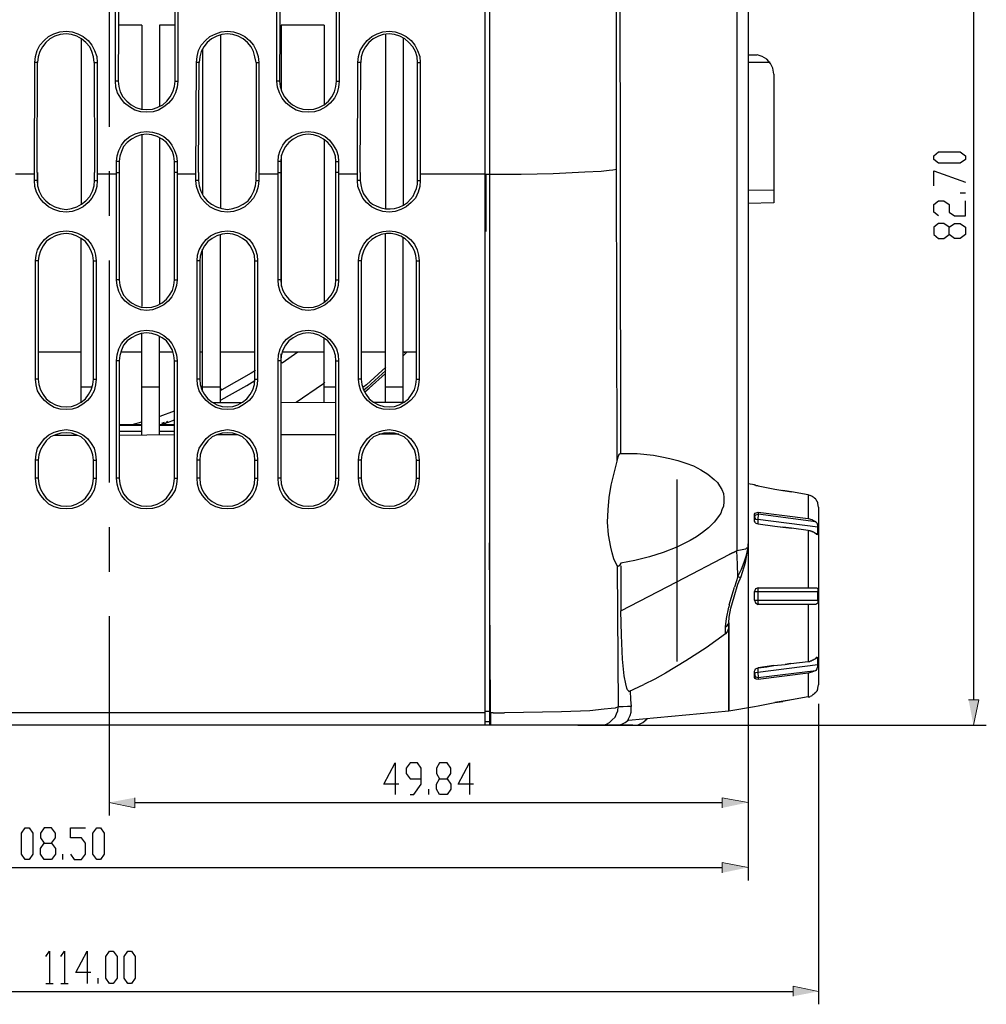
# Model space of a CAD drawing. Units: inches. Extents: x -2049 to 3731, y -2296 to 3484.
# Drawn here: x 758 to 835, y 453 to 530 of the extents above; entities that cross this region are included whole.
import ezdxf

# ---------------------------------------------------------------- set-up
doc = ezdxf.new("R2010")
doc.units = ezdxf.units.IN
doc.header["$MEASUREMENT"] = 0
doc.layers.add('Layer 1', color=7, linetype='Continuous')

msp = doc.modelspace()

# ---------------------------------------------------------------- hatches: boundary and pattern name
at = {"layer": 'Layer 1', "true_color": 0xffffff}
for points in [[(833.519, 474.735), (833.942, 476.725), (833.138, 476.725)], [(765.321, 468.639), (767.352, 468.216), (767.352, 469.02)], [(815.739, 468.639), (813.707, 469.02), (813.707, 468.216)], [(815.739, 463.517), (813.707, 463.898), (813.707, 463.093)], [(821.285, 453.737), (819.295, 454.161), (819.295, 453.356)]]:
    msp.add_hatch(color=7, dxfattribs=at).paths.add_polyline_path(points)

# ---------------------------------------------------------------- linework, layer by layer
at = {"layer": 'Layer 1', "color": 7, "lineweight": 25, "true_color": 0xffffff}
for points in [[(815.739, 682.084), (815.739, 489.043)], [(795.335, 678.612), (795.335, 678.909), (795.335, 474.735)], [(794.996, 474.735), (794.996, 678.528)], [(814.85, 675.987), (814.85, 488.494)], [(805.621, 652.365), (805.621, 535.229), (805.664, 496.155)], [(805.367, 518.592), (805.367, 583.955)], [(833.519, 556.354), (833.519, 476.725)], [(765.321, 539.462), (765.321, 521.936)], [(765.828, 525.535), (765.828, 534.001)], [(766.082, 534.001), (766.04, 525.535)], [(770.527, 525.535), (770.527, 534.001)], [(770.739, 534.001), (770.739, 525.535)], [(778.57, 525.535), (778.57, 534.001)], [(778.825, 534.001), (778.782, 525.535)], [(783.269, 525.535), (783.269, 534.001)], [(783.481, 534.001), (783.481, 525.535)], [(767.902, 529.938), (766.04, 529.938)], [(767.902, 529.938), (767.902, 523.333)], [(770.527, 529.938), (769.3, 529.938)], [(769.3, 529.938), (769.3, 523.588)], [(782.296, 529.938), (778.909, 529.938)], [(778.909, 529.938), (778.909, 524.815)], [(782.296, 529.938), (782.296, 523.714)], [(759.478, 527.017), (759.521, 527.482), (759.648, 527.947), (759.859, 528.371), (760.198, 528.752), (760.536, 529.048), (760.96, 529.26), (761.426, 529.43), (761.933, 529.472), (762.399, 529.43), (762.865, 529.26), (763.288, 529.048), (763.669, 528.752), (763.966, 528.371), (764.177, 527.947), (764.346, 527.482), (764.389, 527.017)], [(764.135, 527.017), (764.092, 527.44), (763.966, 527.863), (763.796, 528.244), (763.5, 528.583), (763.161, 528.879), (762.78, 529.091), (762.357, 529.218), (761.933, 529.26), (761.468, 529.218), (761.044, 529.091), (760.663, 528.879), (760.324, 528.583), (760.071, 528.244), (759.859, 527.863), (759.732, 527.44), (759.69, 527.017)], [(763.119, 528.879), (763.119, 515.798)], [(772.22, 527.017), (772.262, 527.482), (772.39, 527.947), (772.601, 528.371), (772.94, 528.752), (773.279, 529.048), (773.744, 529.26), (774.168, 529.43), (774.675, 529.472), (775.141, 529.43), (775.607, 529.26), (776.03, 529.048), (776.411, 528.752), (776.708, 528.371), (776.919, 527.947), (777.088, 527.482), (777.131, 527.017)], [(776.919, 527.017), (776.835, 527.44), (776.708, 527.863), (776.539, 528.244), (776.242, 528.583), (775.904, 528.879), (775.522, 529.091), (775.099, 529.218), (774.675, 529.26), (774.21, 529.218), (773.829, 529.091), (773.405, 528.879), (773.067, 528.583), (772.813, 528.244), (772.601, 527.863), (772.475, 527.44), (772.432, 527.017)], [(774.126, 529.176), (774.126, 515.502)], [(784.963, 527.017), (785.005, 527.482), (785.132, 527.947), (785.386, 528.371), (785.682, 528.752), (786.063, 529.048), (786.487, 529.26), (786.91, 529.43), (787.418, 529.472), (787.884, 529.43), (788.349, 529.26), (788.772, 529.048), (789.154, 528.752), (789.45, 528.371), (789.662, 527.947), (789.831, 527.482), (789.873, 527.017)], [(789.662, 527.017), (789.619, 527.44), (789.492, 527.863), (789.281, 528.244), (788.985, 528.583), (788.646, 528.879), (788.265, 529.091), (787.841, 529.218), (787.418, 529.26), (786.952, 529.218), (786.572, 529.091), (786.148, 528.879), (785.81, 528.583), (785.556, 528.244), (785.343, 527.863), (785.217, 527.44), (785.174, 527.017)], [(787.122, 529.218), (787.122, 515.459)], [(788.518, 528.922), (788.518, 515.756)], [(772.686, 528.075), (772.686, 516.602)], [(815.739, 527.609), (816.417, 527.609)], [(817.771, 526.085), (817.686, 526.551), (817.517, 526.931), (817.221, 527.27), (816.84, 527.482), (816.459, 527.609)], [(759.435, 518.211), (759.478, 527.017)], [(759.69, 527.017), (759.478, 527.017)], [(759.648, 518.338), (759.69, 527.017)], [(764.135, 527.017), (764.389, 527.017)], [(764.135, 527.017), (764.177, 518.338)], [(764.389, 527.017), (764.389, 518.211)], [(772.178, 518.211), (772.22, 527.017)], [(772.432, 527.017), (772.22, 527.017)], [(772.39, 518.338), (772.432, 527.017)], [(776.919, 527.017), (777.131, 527.017)], [(776.919, 527.017), (776.919, 518.338)], [(777.131, 527.017), (777.131, 518.211)], [(784.92, 518.211), (784.963, 527.017)], [(785.174, 527.017), (784.963, 527.017)], [(785.132, 518.338), (785.174, 527.017)], [(789.662, 527.017), (789.873, 527.017)], [(789.662, 520.328), (789.662, 527.017)], [(789.873, 527.017), (789.873, 518.211)], [(817.475, 527.017), (815.739, 527.017)], [(817.771, 526.085), (817.771, 515.925)], [(766.04, 525.535), (765.828, 525.535)], [(770.739, 525.535), (770.696, 525.069), (770.569, 524.603), (770.358, 524.18), (770.019, 523.799), (769.638, 523.503), (769.215, 523.249), (768.792, 523.122), (768.283, 523.08), (767.818, 523.122), (767.352, 523.249), (766.928, 523.503), (766.548, 523.799), (766.251, 524.18), (765.997, 524.603), (765.87, 525.069), (765.828, 525.535)], [(766.04, 525.535), (766.082, 525.111), (766.209, 524.688), (766.421, 524.307), (766.717, 523.968), (767.055, 523.672), (767.437, 523.46), (767.86, 523.333), (768.283, 523.291), (768.749, 523.333), (769.13, 523.46), (769.554, 523.672), (769.892, 523.968), (770.146, 524.307), (770.358, 524.688), (770.485, 525.111), (770.527, 525.535)], [(770.527, 525.535), (770.739, 525.535)], [(778.782, 525.535), (778.57, 525.535)], [(783.481, 525.535), (783.438, 525.069), (783.312, 524.603), (783.1, 524.18), (782.761, 523.799), (782.422, 523.503), (781.957, 523.249), (781.534, 523.122), (781.025, 523.08), (780.56, 523.122), (780.095, 523.249), (779.671, 523.503), (779.29, 523.799), (778.993, 524.18), (778.782, 524.603), (778.612, 525.069), (778.57, 525.535)], [(778.782, 525.535), (778.825, 525.111), (778.951, 524.688), (779.163, 524.307), (779.459, 523.968), (779.798, 523.672), (780.179, 523.46), (780.602, 523.333), (781.025, 523.291), (781.491, 523.333), (781.872, 523.46), (782.296, 523.672), (782.635, 523.968), (782.888, 524.307), (783.1, 524.688), (783.227, 525.111), (783.269, 525.535)], [(783.269, 525.535), (783.481, 525.535)], [(765.913, 519.185), (765.955, 519.65), (766.082, 520.074), (766.294, 520.497), (766.59, 520.878), (766.971, 521.174), (767.394, 521.386), (767.818, 521.513), (768.283, 521.555), (768.749, 521.513), (769.215, 521.386), (769.638, 521.174), (769.977, 520.878), (770.273, 520.497), (770.485, 520.074), (770.654, 519.65), (770.696, 519.185)], [(770.485, 519.185), (770.442, 519.608), (770.316, 519.989), (770.104, 520.37), (769.85, 520.709), (769.511, 520.963), (769.13, 521.174), (768.707, 521.302), (768.283, 521.344), (767.86, 521.302), (767.479, 521.174), (767.098, 520.963), (766.759, 520.709), (766.463, 520.37), (766.294, 519.989), (766.167, 519.608), (766.125, 519.185)], [(767.902, 521.302), (767.902, 507.755)], [(778.655, 519.185), (778.697, 519.65), (778.825, 520.074), (779.036, 520.497), (779.332, 520.878), (779.713, 521.174), (780.137, 521.386), (780.56, 521.513), (781.025, 521.555), (781.491, 521.513), (781.957, 521.386), (782.38, 521.174), (782.719, 520.878), (783.015, 520.497), (783.269, 520.074), (783.397, 519.65), (783.438, 519.185)], [(783.227, 519.185), (783.184, 519.608), (783.058, 519.989), (782.846, 520.37), (782.592, 520.709), (782.254, 520.963), (781.872, 521.174), (781.449, 521.302), (781.025, 521.344), (780.602, 521.302), (780.222, 521.174), (779.84, 520.963), (779.502, 520.709), (779.248, 520.37), (779.036, 519.989), (778.909, 519.608), (778.867, 519.185)], [(769.3, 521.047), (769.3, 507.966)], [(782.296, 520.92), (782.296, 508.093)], [(789.662, 520.328), (789.662, 520.37)], [(789.662, 519.523), (789.662, 520.328)], [(778.909, 519.693), (778.909, 509.363)], [(789.662, 519.523), (789.662, 519.566)], [(832.884, 519.354), (832.46, 519.058), (830.767, 519.058), (830.386, 519.354), (830.386, 519.65), (830.767, 519.947), (832.46, 519.947), (832.884, 519.65), (832.884, 519.354)], [(766.125, 519.185), (765.913, 519.185)], [(765.913, 518.211), (765.913, 519.185)], [(766.125, 519.185), (766.125, 509.871)], [(770.485, 519.185), (770.696, 519.185)], [(770.485, 509.871), (770.485, 519.185)], [(770.696, 519.185), (770.696, 518.211)], [(778.867, 519.185), (778.655, 519.185)], [(778.655, 518.211), (778.655, 519.185)], [(778.867, 519.185), (778.867, 509.871)], [(783.227, 519.185), (783.438, 519.185)], [(783.227, 509.871), (783.227, 519.185)], [(783.438, 519.185), (783.438, 518.211)], [(789.662, 518.338), (789.662, 519.523)], [(759.435, 518.211), (757.954, 518.211)], [(759.435, 517.703), (759.435, 518.211)], [(759.648, 518.338), (759.648, 517.703), (759.69, 517.279), (759.817, 516.856), (760.028, 516.433), (760.324, 516.095), (760.663, 515.84), (761.044, 515.629), (761.468, 515.502), (761.933, 515.417), (762.357, 515.502), (762.78, 515.629), (763.161, 515.84), (763.5, 516.095), (763.796, 516.433), (764.007, 516.856), (764.135, 517.279), (764.177, 517.703), (764.177, 518.338)], [(759.69, 518.338), (759.69, 517.279)], [(765.913, 518.211), (764.389, 518.211)], [(764.389, 518.211), (764.389, 517.703)], [(765.321, 518.423), (765.321, 514.909)], [(765.913, 518.338), (766.125, 518.338)], [(765.913, 509.871), (765.913, 518.211)], [(770.696, 518.338), (770.485, 518.338)], [(772.178, 518.211), (770.696, 518.211)], [(770.696, 518.211), (770.696, 509.871)], [(772.178, 517.703), (772.178, 518.211)], [(772.39, 518.338), (772.39, 517.703), (772.432, 517.279), (772.559, 516.856), (772.771, 516.433), (773.067, 516.095), (773.405, 515.84), (773.787, 515.629), (774.21, 515.502), (774.675, 515.417), (775.099, 515.502), (775.522, 515.629), (775.904, 515.84), (776.285, 516.095), (776.539, 516.433), (776.75, 516.856), (776.877, 517.279), (776.919, 517.703), (776.919, 518.338)], [(778.655, 518.211), (777.131, 518.211)], [(777.131, 518.211), (777.131, 517.703)], [(778.655, 518.338), (778.867, 518.338)], [(778.655, 509.871), (778.655, 518.211)], [(783.438, 518.338), (783.227, 518.338)], [(784.92, 518.211), (783.438, 518.211)], [(783.438, 518.211), (783.438, 509.871)], [(784.92, 517.703), (784.92, 518.211)], [(785.132, 518.338), (785.132, 517.703), (785.174, 517.364), (785.259, 516.983), (785.386, 516.645), (785.597, 516.348), (785.852, 516.052), (786.106, 515.84), (786.444, 515.671), (786.783, 515.544), (787.122, 515.459), (787.502, 515.459), (787.841, 515.502), (788.223, 515.586), (788.561, 515.756), (788.857, 515.967), (789.111, 516.222), (789.324, 516.476)], [(789.324, 516.476), (789.45, 516.772), (789.577, 517.068), (789.662, 517.407), (789.662, 518.126)], [(789.662, 518.126), (789.662, 518.338)], [(794.996, 518.211), (789.873, 518.211)], [(789.873, 518.211), (789.873, 517.703)], [(794.996, 518.211), (795.038, 518.211)], [(795.038, 518.211), (795.335, 518.211)], [(795.038, 518.211), (795.038, 513.681)], [(795.335, 518.211), (797.832, 518.211), (800.372, 518.254), (802.869, 518.38), (804.14, 518.423), (804.774, 518.508), (805.071, 518.55), (805.367, 518.592)], [(805.41, 495.563), (805.367, 518.592)], [(830.386, 517.279), (830.386, 518.465), (832.884, 517.576)], [(759.648, 517.703), (759.435, 517.703)], [(764.389, 517.703), (764.346, 517.237), (764.219, 516.772), (763.966, 516.306), (763.669, 515.967), (763.288, 515.629), (762.865, 515.417), (762.399, 515.248), (761.933, 515.205), (761.426, 515.248), (760.96, 515.417), (760.536, 515.629), (760.156, 515.967), (759.859, 516.306), (759.605, 516.772), (759.478, 517.237), (759.435, 517.703)], [(764.177, 517.703), (764.389, 517.703)], [(772.39, 517.703), (772.178, 517.703)], [(777.131, 517.703), (777.088, 517.237), (776.962, 516.772), (776.708, 516.306), (776.411, 515.967), (776.03, 515.629), (775.607, 515.417), (775.141, 515.248), (774.675, 515.205), (774.168, 515.248), (773.702, 515.417), (773.279, 515.629), (772.898, 515.967), (772.601, 516.306), (772.39, 516.772), (772.22, 517.237), (772.178, 517.703)], [(776.919, 517.703), (777.131, 517.703)], [(785.132, 517.703), (784.92, 517.703)], [(789.873, 517.703), (789.831, 517.237), (789.704, 516.772), (789.492, 516.306), (789.154, 515.967), (788.772, 515.629), (788.349, 515.417), (787.884, 515.248), (787.418, 515.205), (786.91, 515.248), (786.444, 515.417), (786.021, 515.629), (785.64, 515.967), (785.343, 516.306), (785.132, 516.772), (784.963, 517.237), (784.92, 517.703)], [(789.662, 517.703), (789.873, 517.703)], [(817.771, 516.941), (815.739, 516.899)], [(832.884, 516.687), (832.46, 516.687)], [(817.771, 515.925), (815.739, 515.883)], [(830.767, 514.909), (830.386, 515.205), (830.386, 515.798), (830.767, 516.095), (831.19, 516.095), (831.614, 515.798), (831.614, 515.205), (832.037, 514.909), (832.884, 514.909), (832.884, 516.095)], [(832.884, 513.427), (832.46, 513.131), (832.037, 513.131), (831.614, 513.427), (831.614, 514.02), (831.19, 514.317), (830.767, 514.317), (830.386, 514.02), (830.386, 513.427), (830.767, 513.131), (831.19, 513.131), (831.614, 513.427)], [(831.614, 514.02), (832.037, 514.317), (832.46, 514.317), (832.884, 514.02), (832.884, 513.427)], [(759.521, 511.353), (759.563, 511.819), (759.69, 512.242), (759.944, 512.666), (760.24, 513.046), (760.579, 513.343), (761.002, 513.554), (761.468, 513.681), (761.933, 513.724), (762.399, 513.681), (762.823, 513.554), (763.246, 513.343), (763.627, 513.046), (763.923, 512.666), (764.135, 512.242), (764.262, 511.819), (764.304, 511.353)], [(764.092, 511.353), (764.05, 511.777), (763.923, 512.158), (763.712, 512.538), (763.458, 512.877), (763.119, 513.131), (762.737, 513.343), (762.357, 513.47), (761.933, 513.512), (761.51, 513.47), (761.087, 513.343), (760.706, 513.131), (760.367, 512.877), (760.113, 512.538), (759.901, 512.158), (759.774, 511.734), (759.732, 511.353)], [(772.262, 511.353), (772.305, 511.819), (772.432, 512.242), (772.686, 512.666), (772.982, 513.046), (773.321, 513.343), (773.744, 513.554), (774.21, 513.681), (774.675, 513.724), (775.141, 513.681), (775.565, 513.554), (775.988, 513.343), (776.369, 513.046), (776.665, 512.666), (776.877, 512.242), (777.004, 511.819), (777.046, 511.353)], [(776.835, 511.353), (776.792, 511.777), (776.665, 512.158), (776.454, 512.538), (776.2, 512.877), (775.861, 513.131), (775.48, 513.343), (775.099, 513.47), (774.675, 513.512), (774.252, 513.47), (773.829, 513.343), (773.448, 513.131), (773.109, 512.877), (772.855, 512.538), (772.644, 512.158), (772.517, 511.734), (772.475, 511.353)], [(774.126, 500.177), (774.126, 513.427)], [(785.005, 511.353), (785.047, 511.819), (785.174, 512.242), (785.429, 512.666), (785.725, 513.046), (786.063, 513.343), (786.487, 513.554), (786.952, 513.681), (787.418, 513.724), (787.884, 513.681), (788.307, 513.554), (788.731, 513.343), (789.111, 513.046), (789.408, 512.666), (789.619, 512.242), (789.747, 511.819), (789.789, 511.353)], [(789.535, 511.777), (789.408, 512.158), (789.238, 512.497), (788.985, 512.835), (788.688, 513.089), (788.349, 513.3), (787.969, 513.427), (787.587, 513.512), (787.206, 513.512), (786.783, 513.427), (786.402, 513.258), (786.063, 513.046), (785.767, 512.792), (785.556, 512.454), (785.386, 512.115), (785.259, 511.734), (785.217, 511.353)], [(787.122, 500.219), (787.122, 513.47)], [(763.119, 500.219), (763.119, 513.131)], [(788.518, 500.219), (788.518, 513.173)], [(772.686, 501.066), (772.686, 512.284)], [(759.732, 511.353), (759.521, 511.353)], [(759.521, 502.039), (759.521, 511.353)], [(759.732, 511.353), (759.732, 502.039)], [(764.092, 511.353), (764.304, 511.353)], [(764.092, 502.039), (764.092, 511.353)], [(764.304, 511.353), (764.304, 502.039)], [(765.321, 511.396), (765.321, 493.869)], [(772.475, 511.353), (772.262, 511.353)], [(772.262, 502.039), (772.262, 511.353)], [(772.475, 511.353), (772.475, 502.039)], [(776.835, 511.353), (777.046, 511.353)], [(776.835, 502.039), (776.835, 511.353)], [(777.046, 511.353), (777.046, 502.039)], [(785.217, 511.353), (785.005, 511.353)], [(785.005, 502.039), (785.005, 511.353)], [(785.217, 511.353), (785.217, 502.039)], [(789.577, 511.353), (789.535, 511.777)], [(789.577, 511.353), (789.789, 511.353)], [(789.577, 508.136), (789.577, 511.353)], [(789.789, 511.353), (789.789, 502.039)], [(766.125, 509.871), (765.913, 509.871)], [(770.696, 509.871), (770.654, 509.406), (770.485, 508.94), (770.273, 508.517), (769.977, 508.178), (769.638, 507.882), (769.215, 507.67), (768.749, 507.501), (768.283, 507.458), (767.818, 507.501), (767.394, 507.67), (766.971, 507.882), (766.59, 508.178), (766.294, 508.517), (766.082, 508.94), (765.955, 509.406), (765.913, 509.871)], [(766.125, 509.871), (766.167, 509.448), (766.294, 509.025), (766.463, 508.644), (766.759, 508.348), (767.098, 508.051), (767.479, 507.839), (767.86, 507.712), (768.283, 507.67), (768.707, 507.712), (769.13, 507.839), (769.511, 508.051), (769.85, 508.348), (770.104, 508.644), (770.316, 509.025), (770.442, 509.448), (770.485, 509.871)], [(770.485, 509.871), (770.696, 509.871)], [(778.867, 509.871), (778.655, 509.871)], [(783.438, 509.871), (783.397, 509.406), (783.269, 508.94), (783.015, 508.517), (782.719, 508.178), (782.38, 507.882), (781.957, 507.67), (781.491, 507.501), (781.025, 507.458), (780.56, 507.501), (780.137, 507.67), (779.713, 507.882), (779.332, 508.178), (779.036, 508.517), (778.825, 508.94), (778.697, 509.406), (778.655, 509.871)], [(778.867, 509.871), (778.909, 509.448), (779.036, 509.025), (779.248, 508.644), (779.502, 508.348), (779.84, 508.051), (780.222, 507.839), (780.602, 507.712), (781.025, 507.67), (781.449, 507.712), (781.872, 507.839), (782.254, 508.051), (782.592, 508.348), (782.846, 508.644), (783.058, 509.025), (783.184, 509.448), (783.227, 509.871)], [(783.227, 509.871), (783.438, 509.871)], [(789.577, 502.039), (789.577, 508.136)], [(765.913, 503.479), (765.955, 503.945), (766.082, 504.411), (766.294, 504.834), (766.59, 505.173), (766.971, 505.469), (767.394, 505.723), (767.818, 505.85), (768.283, 505.892), (768.749, 505.85), (769.215, 505.723), (769.638, 505.469), (769.977, 505.173), (770.273, 504.834), (770.485, 504.411), (770.654, 503.945), (770.696, 503.479)], [(770.485, 503.479), (770.442, 503.903), (770.316, 504.326), (770.104, 504.707), (769.85, 505.045), (769.511, 505.299), (769.13, 505.511), (768.707, 505.638), (768.283, 505.68), (767.86, 505.638), (767.479, 505.511), (767.098, 505.299), (766.759, 505.045), (766.463, 504.707), (766.294, 504.326), (766.167, 503.903), (766.125, 503.479)], [(767.902, 497.637), (767.902, 505.638)], [(778.655, 503.479), (778.697, 503.945), (778.825, 504.411), (779.036, 504.834), (779.332, 505.173), (779.713, 505.469), (780.137, 505.723), (780.56, 505.85), (781.025, 505.892), (781.491, 505.85), (781.957, 505.723), (782.38, 505.469), (782.719, 505.173), (783.015, 504.834), (783.269, 504.411), (783.397, 503.945), (783.438, 503.479)], [(783.227, 503.479), (783.184, 503.903), (783.058, 504.326), (782.846, 504.707), (782.592, 505.045), (782.254, 505.299), (781.872, 505.511), (781.449, 505.638), (781.025, 505.68), (780.602, 505.638), (780.222, 505.511), (779.84, 505.299), (779.502, 505.045), (779.248, 504.707), (779.036, 504.326), (778.909, 503.903), (778.867, 503.479)], [(769.3, 497.637), (769.3, 505.384)], [(782.296, 500.219), (782.296, 505.257)], [(759.732, 504.198), (763.119, 504.198)], [(766.251, 504.198), (767.902, 504.198)], [(769.3, 504.198), (770.316, 504.198)], [(772.475, 504.198), (772.686, 504.198)], [(774.126, 504.198), (776.835, 504.198)], [(778.909, 500.177), (778.909, 504.029)], [(778.993, 504.198), (782.296, 504.198)], [(778.993, 503.31), (780.222, 504.198)], [(785.217, 504.198), (787.122, 504.198)], [(788.518, 504.198), (789.577, 504.198)], [(788.561, 504.198), (788.518, 504.157)], [(788.561, 503.903), (788.815, 504.157)], [(788.646, 504.157), (788.603, 504.114)], [(766.125, 503.479), (765.913, 503.479)], [(765.913, 494.208), (765.913, 503.479)], [(766.125, 503.479), (766.125, 494.208)], [(770.485, 503.479), (770.696, 503.479)], [(770.485, 494.208), (770.485, 503.479)], [(770.696, 503.479), (770.696, 494.208)], [(778.867, 503.479), (778.655, 503.479)], [(778.655, 494.208), (778.655, 503.479)], [(778.867, 503.479), (778.867, 494.208)], [(778.951, 503.352), (778.909, 503.352)], [(778.993, 503.31), (778.951, 503.267)], [(783.227, 503.479), (783.438, 503.479)], [(783.227, 494.208), (783.227, 503.479)], [(783.438, 503.479), (783.438, 494.208)], [(776.877, 502.717), (776.539, 502.505), (774.21, 501.193)], [(787.164, 502.971), (785.64, 501.574), (785.343, 501.362)], [(787.164, 502.717), (785.725, 501.405), (785.429, 501.151)], [(759.732, 502.039), (759.521, 502.039)], [(764.304, 502.039), (764.262, 501.574), (764.135, 501.108), (763.923, 500.685), (763.627, 500.346), (763.246, 500.05), (762.823, 499.796), (762.399, 499.669), (761.933, 499.627), (761.468, 499.669), (761.002, 499.796), (760.579, 500.05), (760.24, 500.346), (759.944, 500.685), (759.69, 501.108), (759.563, 501.574), (759.521, 502.039)], [(759.732, 502.039), (759.774, 501.616), (759.901, 501.193), (760.113, 500.812), (760.367, 500.473), (760.706, 500.219), (761.087, 500.008), (761.51, 499.881), (761.933, 499.839), (762.357, 499.881), (762.737, 500.008), (763.119, 500.219), (763.458, 500.473), (763.712, 500.812), (763.923, 501.193), (764.05, 501.616), (764.092, 502.039)], [(764.092, 502.039), (764.304, 502.039)], [(772.475, 502.039), (772.262, 502.039)], [(777.046, 502.039), (777.004, 501.574), (776.877, 501.108), (776.665, 500.685), (776.369, 500.346), (775.988, 500.05), (775.565, 499.796), (775.141, 499.669), (774.675, 499.627), (774.21, 499.669), (773.744, 499.796), (773.321, 500.05), (772.982, 500.346), (772.686, 500.685), (772.432, 501.108), (772.305, 501.574), (772.262, 502.039)], [(772.475, 502.039), (772.517, 501.616), (772.644, 501.193), (772.855, 500.812), (773.109, 500.473), (773.448, 500.219), (773.829, 500.008), (774.252, 499.881), (774.675, 499.839), (775.099, 499.881), (775.48, 500.008), (775.861, 500.219), (776.2, 500.473), (776.454, 500.812), (776.665, 501.193), (776.792, 501.616), (776.835, 502.039)], [(774.168, 500.389), (776.2, 501.532), (776.835, 501.913)], [(776.835, 502.039), (777.046, 502.039)], [(782.338, 501.785), (782.168, 501.616), (780.095, 500.177)], [(785.217, 502.039), (785.005, 502.039)], [(789.789, 502.039), (789.747, 501.574), (789.619, 501.108), (789.408, 500.685), (789.111, 500.346), (788.731, 500.05), (788.307, 499.796), (787.884, 499.669), (787.418, 499.627), (786.952, 499.669), (786.487, 499.796), (786.063, 500.05), (785.725, 500.346), (785.429, 500.685), (785.174, 501.108), (785.047, 501.574), (785.005, 502.039)], [(785.217, 502.039), (785.259, 501.616), (785.386, 501.193), (785.597, 500.812), (785.852, 500.473), (786.19, 500.219), (786.572, 500.008), (786.995, 499.881), (787.418, 499.839), (787.841, 499.881), (788.223, 500.008), (788.603, 500.219), (788.942, 500.473), (789.196, 500.812), (789.408, 501.193), (789.535, 501.616), (789.577, 502.039)], [(785.513, 501.024), (785.852, 501.32), (787.122, 502.463)], [(789.577, 502.039), (789.789, 502.039)], [(764.007, 501.405), (763.119, 501.405)], [(769.3, 501.405), (767.902, 501.405)], [(774.126, 501.405), (772.686, 501.405)], [(774.126, 501.236), (774.21, 501.278)], [(774.168, 501.193), (774.21, 501.193)], [(778.909, 501.405), (778.867, 501.405)], [(783.227, 501.405), (782.296, 501.405)], [(788.518, 501.405), (787.122, 501.405)], [(773.575, 500.177), (775.776, 500.177)], [(778.867, 500.177), (783.227, 500.219)], [(786.233, 500.219), (788.603, 500.219)], [(769.342, 499.119), (770.485, 499.542)], [(815.739, 499.881), (815.739, 467.623)], [(767.141, 498.441), (767.902, 498.653)], [(769.68, 498.611), (769.469, 498.526)], [(769.723, 498.526), (769.85, 498.611)], [(769.934, 498.695), (769.85, 498.653)], [(769.934, 498.611), (769.85, 498.611)], [(769.934, 498.611), (770.485, 498.823)], [(759.521, 495.647), (759.563, 496.113), (759.69, 496.579), (759.944, 496.96), (760.24, 497.341), (760.579, 497.637), (761.002, 497.849), (761.468, 497.976), (761.933, 498.06), (762.399, 497.976), (762.823, 497.849), (763.246, 497.637), (763.627, 497.341), (763.923, 496.96), (764.135, 496.579), (764.262, 496.113), (764.304, 495.647)], [(764.092, 495.647), (764.05, 496.071), (763.923, 496.452), (763.712, 496.833), (763.458, 497.171), (763.119, 497.468), (762.737, 497.637), (762.357, 497.764), (761.933, 497.806), (761.51, 497.764), (761.087, 497.637), (760.706, 497.468), (760.367, 497.171), (760.113, 496.833), (759.901, 496.452), (759.774, 496.071), (759.732, 495.647)], [(766.125, 498.441), (767.902, 498.441)], [(766.125, 498.399), (767.902, 498.399)], [(767.902, 497.891), (766.125, 497.891)], [(769.3, 498.441), (770.485, 498.441)], [(769.3, 498.399), (770.485, 498.399)], [(770.485, 497.891), (769.3, 497.891)], [(769.68, 498.526), (769.554, 498.484), (769.511, 498.484)], [(769.723, 498.526), (769.68, 498.526)], [(772.262, 495.647), (772.305, 496.113), (772.432, 496.579), (772.686, 496.96), (772.982, 497.341), (773.321, 497.637), (773.744, 497.849), (774.21, 497.976), (774.675, 498.06), (775.141, 497.976), (775.565, 497.849), (775.988, 497.637), (776.369, 497.341), (776.665, 496.96), (776.877, 496.579), (777.004, 496.113), (777.046, 495.647)], [(776.835, 495.647), (776.792, 496.071), (776.665, 496.452), (776.454, 496.833), (776.2, 497.171), (775.861, 497.468), (775.48, 497.637), (775.099, 497.764), (774.675, 497.806), (774.252, 497.764), (773.829, 497.637), (773.448, 497.468), (773.109, 497.171), (772.855, 496.833), (772.644, 496.452), (772.517, 496.071), (772.475, 495.647)], [(785.005, 495.647), (785.047, 496.113), (785.174, 496.579), (785.429, 496.96), (785.725, 497.341), (786.063, 497.637), (786.487, 497.849), (786.952, 497.976), (787.418, 498.06), (787.884, 497.976), (788.307, 497.849), (788.731, 497.637), (789.111, 497.341), (789.408, 496.96), (789.619, 496.579), (789.747, 496.113), (789.789, 495.647)], [(789.577, 495.647), (789.535, 496.071), (789.408, 496.452), (789.196, 496.833), (788.942, 497.171), (788.603, 497.468), (788.223, 497.637), (787.841, 497.764), (787.418, 497.806), (786.995, 497.764), (786.572, 497.637), (786.19, 497.468), (785.852, 497.171), (785.597, 496.833), (785.386, 496.452), (785.259, 496.071), (785.217, 495.647)], [(762.823, 497.594), (761.002, 497.594)], [(770.485, 497.637), (766.125, 497.594)], [(775.522, 497.637), (773.787, 497.637)], [(775.522, 497.637), (773.787, 497.637)], [(783.227, 497.637), (778.867, 497.637)], [(783.227, 497.637), (778.867, 497.637)], [(788.18, 497.68), (786.614, 497.68)], [(759.732, 495.647), (759.521, 495.647)], [(759.521, 494.208), (759.521, 495.647)], [(759.732, 495.647), (759.732, 494.208)], [(764.092, 495.647), (764.304, 495.647)], [(764.092, 494.208), (764.092, 495.647)], [(764.304, 495.647), (764.304, 494.208)], [(772.475, 495.647), (772.262, 495.647)], [(772.262, 494.208), (772.262, 495.647)], [(772.475, 495.647), (772.475, 494.208)], [(776.835, 495.647), (777.046, 495.647)], [(776.835, 494.208), (776.835, 495.647)], [(777.046, 495.647), (777.046, 494.208)], [(785.217, 495.647), (785.005, 495.647)], [(785.005, 494.208), (785.005, 495.647)], [(785.217, 495.647), (785.217, 494.208)], [(789.577, 495.647), (789.789, 495.647)], [(789.577, 494.208), (789.577, 495.647)], [(789.789, 495.647), (789.789, 494.208)], [(805.41, 487.308), (805.156, 487.858), (805.028, 488.324), (804.902, 488.789), (804.733, 489.763), (804.648, 490.737), (804.69, 491.71), (804.774, 492.684), (804.944, 493.658), (805.41, 495.563)], [(805.41, 495.563), (805.495, 495.901), (805.536, 496.028), (805.579, 496.113), (805.664, 496.155)], [(805.664, 496.155), (805.664, 496.198)], [(805.664, 496.155), (806.976, 496.155), (808.288, 496.028), (808.923, 495.901), (809.559, 495.774), (810.193, 495.605), (810.829, 495.393), (811.421, 495.181), (812.014, 494.886), (812.564, 494.547), (813.072, 494.123), (813.326, 493.869), (813.495, 493.615), (813.665, 493.319), (813.792, 493.022), (813.834, 492.684), (813.834, 492.345), (813.792, 492.006), (813.665, 491.71), (813.58, 491.456), (813.411, 491.202), (813.072, 490.737), (812.606, 490.314), (812.141, 489.933), (811.675, 489.594), (811.167, 489.298), (810.109, 488.789), (809.05, 488.366), (807.949, 488.028), (806.807, 487.731), (805.706, 487.519)], [(759.732, 494.208), (759.521, 494.208)], [(764.304, 494.208), (764.262, 493.742), (764.135, 493.277), (763.923, 492.853), (763.627, 492.515), (763.246, 492.176), (762.823, 491.965), (762.399, 491.837), (761.933, 491.795), (761.468, 491.837), (761.002, 491.965), (760.579, 492.176), (760.24, 492.515), (759.944, 492.853), (759.69, 493.277), (759.563, 493.742), (759.521, 494.208)], [(759.732, 494.208), (759.774, 493.785), (759.901, 493.361), (760.113, 492.981), (760.367, 492.642), (760.706, 492.388), (761.087, 492.176), (761.51, 492.049), (761.933, 492.006), (762.357, 492.049), (762.737, 492.176), (763.119, 492.388), (763.458, 492.642), (763.712, 492.981), (763.923, 493.361), (764.05, 493.785), (764.092, 494.208)], [(764.092, 494.208), (764.304, 494.208)], [(766.125, 494.208), (765.913, 494.208)], [(770.696, 494.208), (770.654, 493.742), (770.527, 493.277), (770.273, 492.853), (769.977, 492.515), (769.638, 492.176), (769.215, 491.965), (768.749, 491.837), (768.283, 491.795), (767.818, 491.837), (767.394, 491.965), (766.971, 492.176), (766.59, 492.515), (766.294, 492.853), (766.082, 493.277), (765.955, 493.742), (765.913, 494.208)], [(766.125, 494.208), (766.167, 493.785), (766.294, 493.361), (766.463, 492.981), (766.759, 492.642), (767.098, 492.388), (767.479, 492.176), (767.86, 492.049), (768.283, 492.006), (768.707, 492.049), (769.13, 492.176), (769.511, 492.388), (769.85, 492.642), (770.104, 492.981), (770.316, 493.361), (770.442, 493.785), (770.485, 494.208)], [(770.485, 494.208), (770.696, 494.208)], [(772.475, 494.208), (772.262, 494.208)], [(777.046, 494.208), (777.004, 493.742), (776.877, 493.277), (776.665, 492.853), (776.369, 492.515), (775.988, 492.176), (775.565, 491.965), (775.141, 491.837), (774.675, 491.795), (774.21, 491.837), (773.744, 491.965), (773.321, 492.176), (772.982, 492.515), (772.686, 492.853), (772.432, 493.277), (772.305, 493.742), (772.262, 494.208)], [(772.475, 494.208), (772.517, 493.785), (772.644, 493.361), (772.855, 492.981), (773.109, 492.642), (773.448, 492.388), (773.829, 492.176), (774.252, 492.049), (774.675, 492.006), (775.099, 492.049), (775.48, 492.176), (775.861, 492.388), (776.2, 492.642), (776.454, 492.981), (776.665, 493.361), (776.792, 493.785), (776.835, 494.208)], [(776.835, 494.208), (777.046, 494.208)], [(778.867, 494.208), (778.655, 494.208)], [(783.438, 494.208), (783.397, 493.742), (783.269, 493.277), (783.015, 492.853), (782.719, 492.515), (782.38, 492.176), (781.957, 491.965), (781.491, 491.837), (781.025, 491.795), (780.56, 491.837), (780.137, 491.965), (779.713, 492.176), (779.332, 492.515), (779.036, 492.853), (778.825, 493.277), (778.697, 493.742), (778.655, 494.208)], [(778.867, 494.208), (778.909, 493.785), (779.036, 493.361), (779.248, 492.981), (779.502, 492.642), (779.84, 492.388), (780.222, 492.176), (780.602, 492.049), (781.025, 492.006), (781.449, 492.049), (781.872, 492.176), (782.254, 492.388), (782.592, 492.642), (782.846, 492.981), (783.058, 493.361), (783.184, 493.785), (783.227, 494.208)], [(783.227, 494.208), (783.438, 494.208)], [(785.217, 494.208), (785.005, 494.208)], [(789.789, 494.208), (789.747, 493.742), (789.619, 493.277), (789.408, 492.853), (789.111, 492.515), (788.731, 492.176), (788.307, 491.965), (787.884, 491.837), (787.418, 491.795), (786.952, 491.837), (786.487, 491.965), (786.063, 492.176), (785.725, 492.515), (785.429, 492.853), (785.174, 493.277), (785.047, 493.742), (785.005, 494.208)], [(785.217, 494.208), (785.259, 493.785), (785.386, 493.361), (785.597, 492.981), (785.852, 492.642), (786.19, 492.388), (786.572, 492.176), (786.995, 492.049), (787.418, 492.006), (787.841, 492.049), (788.223, 492.176), (788.603, 492.388), (788.942, 492.642), (789.196, 492.981), (789.408, 493.361), (789.535, 493.785), (789.577, 494.208)], [(789.577, 494.208), (789.789, 494.208)], [(810.109, 494.123), (810.109, 479.773)], [(816.247, 493.7), (815.739, 493.785)], [(816.247, 493.658), (816.247, 493.7)], [(816.332, 493.658), (816.247, 493.658)], [(816.543, 493.615), (816.374, 493.615), (816.332, 493.658)], [(816.543, 493.615), (817.856, 493.361), (818.491, 493.235)], [(817.856, 493.361), (819.168, 493.15), (818.491, 493.235)], [(820.48, 492.896), (819.168, 493.15)], [(820.48, 492.896), (820.48, 491.033)], [(820.607, 492.853), (820.48, 492.896)], [(820.734, 492.811), (820.65, 492.853), (820.607, 492.853)], [(820.861, 492.726), (820.819, 492.769), (820.777, 492.811), (820.734, 492.811)], [(821.073, 492.557), (820.988, 492.642), (820.904, 492.726), (820.861, 492.726)], [(821.073, 492.557), (821.115, 492.473), (821.158, 492.43), (821.2, 492.388)], [(821.2, 492.345), (821.2, 492.388)], [(821.242, 492.303), (821.2, 492.345)], [(821.242, 492.26), (821.242, 492.303)], [(821.242, 492.219), (821.242, 492.26)], [(821.285, 491.922), (821.242, 492.219)], [(821.285, 491.922), (821.285, 477.909)], [(816.247, 491.372), (816.289, 491.456), (816.374, 491.499), (816.543, 491.541)], [(816.247, 490.864), (816.247, 491.372)], [(816.247, 491.16), (816.289, 491.245), (816.332, 491.33), (816.543, 491.372)], [(816.247, 491.16), (816.289, 491.076), (816.332, 490.991), (816.501, 490.948)], [(816.374, 490.653), (816.332, 490.694), (816.289, 490.737), (816.247, 490.822), (816.247, 490.864)], [(816.543, 491.372), (816.501, 490.948)], [(821.242, 490.356), (816.501, 490.948)], [(816.501, 490.948), (816.501, 490.61)], [(816.543, 491.541), (816.543, 491.372)], [(816.543, 491.541), (820.48, 491.033)], [(821.073, 490.779), (816.543, 491.372)], [(820.48, 491.033), (820.777, 490.948), (821.073, 490.779)], [(765.321, 490.356), (765.321, 486.843)], [(816.543, 490.61), (816.459, 490.61), (816.374, 490.653)], [(816.543, 490.61), (817.856, 490.44), (818.491, 490.356)], [(817.856, 490.44), (819.168, 490.271), (818.491, 490.356)], [(820.48, 490.101), (819.168, 490.271)], [(820.48, 490.101), (820.48, 485.573)], [(820.48, 490.101), (820.607, 490.101), (820.65, 490.06), (820.734, 490.06), (820.777, 490.017), (820.819, 490.017), (820.861, 489.975), (820.904, 489.975), (820.946, 489.933), (820.988, 489.933), (821.073, 489.847)], [(821.073, 490.779), (821.158, 490.694), (821.2, 490.61), (821.242, 490.356)], [(821.242, 489.847), (821.242, 490.356)], [(821.073, 489.847), (821.242, 489.847)], [(821.115, 489.806), (821.073, 489.847)], [(821.115, 489.806), (821.158, 489.806)], [(821.2, 489.763), (821.158, 489.806)], [(821.242, 489.847), (821.242, 489.806), (821.2, 489.763)], [(795.419, 476.175), (795.335, 489.128)], [(814.934, 486.461), (815.231, 487.054), (815.443, 487.605), (815.612, 488.155), (815.739, 488.748), (815.612, 488.705), (815.527, 488.62), (815.273, 488.578), (814.85, 488.494)], [(814.893, 487.434), (814.85, 488.494)], [(815.527, 487.562), (815.739, 488.748)], [(815.739, 488.748), (815.739, 489.043)], [(815.739, 488.748), (815.739, 488.789)], [(805.706, 483.752), (810.109, 486.038), (814.257, 488.197)], [(805.495, 487.266), (805.41, 487.308)], [(805.41, 487.308), (805.495, 476.175)], [(805.706, 487.519), (805.621, 487.393), (805.579, 487.308), (805.495, 487.266)], [(805.706, 487.308), (805.706, 487.266)], [(805.706, 487.266), (805.706, 483.752)], [(814.934, 486.461), (814.893, 487.434)], [(815.189, 486.461), (815.527, 487.562)], [(815.739, 487.519), (815.739, 462.5)], [(814.934, 486.461), (814.681, 485.614)], [(814.934, 485.868), (815.189, 486.461)], [(814.934, 486.461), (815.062, 486.419), (815.104, 486.419), (815.189, 486.461)], [(814.257, 483.244), (814.384, 483.963), (814.639, 484.853), (814.934, 485.868)], [(814.257, 484.218), (814.681, 485.614)], [(816.543, 485.573), (816.332, 485.488), (816.247, 485.276)], [(816.543, 485.573), (816.501, 485.445), (816.501, 485.276)], [(816.543, 485.573), (821.073, 485.573)], [(821.073, 485.573), (821.158, 485.573), (821.242, 485.488), (821.242, 485.276)], [(816.247, 485.276), (821.242, 485.276)], [(816.247, 484.598), (816.247, 485.276)], [(816.501, 485.276), (816.501, 484.598)], [(821.242, 484.598), (821.242, 485.276)], [(813.961, 482.482), (814.046, 483.16), (814.215, 484.048)], [(814.257, 484.218), (814.215, 484.048)], [(816.247, 484.598), (821.242, 484.598)], [(816.247, 484.598), (816.332, 484.387), (816.543, 484.26)], [(816.501, 484.598), (816.501, 484.43), (816.543, 484.26)], [(821.073, 484.26), (816.543, 484.26)], [(820.48, 484.26), (820.48, 479.773)], [(821.242, 484.598), (821.242, 484.387), (821.158, 484.302), (821.073, 484.26)], [(821.073, 484.26), (821.073, 484.302)], [(765.321, 483.329), (765.321, 468.512)], [(806.341, 477.402), (806.299, 477.444), (806.214, 477.529), (806.171, 477.656), (806.087, 477.995), (805.96, 478.629), (805.834, 479.942), (805.748, 481.847), (805.706, 483.752)], [(814.215, 482.821), (814.257, 483.244)], [(813.961, 482.482), (814.088, 482.567), (814.173, 482.693), (814.215, 482.821)], [(814.215, 482.525), (814.173, 482.313), (814.088, 482.101), (813.961, 481.931)], [(813.961, 481.931), (813.961, 482.482)], [(813.961, 481.931), (812.437, 480.831), (810.829, 479.815), (809.22, 478.842), (808.373, 478.376), (807.526, 477.952)], [(820.946, 479.942), (820.988, 479.942), (821.073, 479.984)], [(821.073, 479.984), (821.115, 480.069)], [(821.242, 480.026), (821.073, 480.026)], [(821.158, 480.069), (821.115, 480.069)], [(821.158, 480.069), (821.2, 480.112), (821.242, 480.069), (821.242, 480.026)], [(821.242, 479.518), (821.242, 480.026)], [(816.247, 479.011), (816.289, 479.095), (816.332, 479.18), (816.459, 479.222), (816.543, 479.265)], [(816.501, 478.926), (821.242, 479.518)], [(816.501, 479.265), (816.501, 478.926)], [(817.221, 479.35), (817.771, 479.434), (816.543, 479.265), (817.221, 479.35)], [(817.771, 479.434), (818.66, 479.518)], [(819.125, 479.603), (820.48, 479.773)], [(820.48, 479.773), (820.607, 479.773), (820.65, 479.815), (820.734, 479.815), (820.777, 479.857)], [(820.777, 479.857), (820.819, 479.857), (820.861, 479.9)], [(820.861, 479.9), (820.904, 479.9)], [(820.904, 479.9), (820.946, 479.942)], [(821.242, 479.518), (821.2, 479.265), (821.158, 479.18), (821.073, 479.053)], [(816.247, 478.503), (816.247, 479.011)], [(816.247, 478.714), (816.289, 478.799), (816.332, 478.883), (816.501, 478.926)], [(816.247, 478.714), (816.289, 478.629), (816.332, 478.545), (816.543, 478.503)], [(816.543, 478.333), (816.374, 478.376), (816.289, 478.418), (816.247, 478.503)], [(816.501, 478.926), (816.543, 478.503)], [(816.543, 478.503), (821.073, 479.053)], [(820.48, 478.842), (816.543, 478.333)], [(816.543, 478.503), (816.543, 478.333)], [(821.073, 479.053), (820.777, 478.926), (820.48, 478.842)], [(820.48, 478.842), (820.48, 476.979)], [(806.341, 477.402), (807.526, 477.952)], [(821.242, 477.656), (821.285, 477.909)], [(821.242, 477.613), (821.242, 477.656)], [(821.242, 477.571), (821.242, 477.613)], [(806.426, 477.444), (806.468, 476.767)], [(820.48, 476.979), (819.168, 476.725), (818.491, 476.598)], [(820.48, 476.979), (820.607, 476.979)], [(820.607, 476.979), (820.65, 477.021)], [(820.65, 477.021), (820.734, 477.063)], [(820.861, 477.148), (820.819, 477.105), (820.777, 477.063), (820.734, 477.063)], [(821.073, 477.317), (820.988, 477.233), (820.904, 477.148), (820.861, 477.148)], [(821.073, 477.317), (821.115, 477.402)], [(821.2, 477.486), (821.158, 477.402), (821.115, 477.402)], [(821.242, 477.571), (821.2, 477.529), (821.2, 477.486)], [(795.419, 475.836), (795.419, 476.175)], [(795.419, 475.709), (795.419, 476.175)], [(805.495, 476.175), (805.241, 476.09), (804.944, 476.047), (804.394, 476.005), (803.251, 475.878), (801.007, 475.793), (796.519, 475.709)], [(803.97, 474.735), (804.266, 474.735), (804.563, 474.82), (804.817, 474.947), (805.028, 475.158), (805.241, 475.37), (805.367, 475.624), (805.452, 475.878), (805.495, 476.175)], [(806.51, 476.217), (806.214, 476.217), (805.875, 476.175), (805.495, 476.175)], [(806.51, 476.217), (805.495, 476.175)], [(806.257, 475.116), (806.299, 475.243), (806.341, 475.285), (806.426, 475.497), (806.51, 475.751), (806.51, 476.217)], [(806.468, 476.767), (806.51, 476.217)], [(816.247, 476.175), (814.215, 475.836)], [(816.247, 476.217), (816.543, 476.259)], [(816.247, 476.175), (816.247, 476.217)], [(816.543, 476.259), (817.856, 476.514)], [(819.168, 476.725), (817.856, 476.514), (818.491, 476.598)], [(821.285, 476.428), (821.285, 452.722)], [(794.996, 475.709), (719.304, 475.709)], [(794.996, 475.709), (794.996, 475.793)], [(795.038, 475.836), (795.335, 475.836)], [(795.419, 475.709), (795.335, 475.709)], [(795.419, 475.709), (795.419, 474.735)], [(795.631, 475.709), (795.419, 475.709)], [(795.631, 475.709), (796.519, 475.709)], [(814.215, 475.836), (806.299, 475.116), (806.257, 475.116)], [(794.996, 474.735), (707.535, 474.735)], [(806.637, 474.735), (794.996, 474.735)], [(795.038, 475.031), (795.335, 475.031)], [(802.32, 474.735), (834.535, 474.735)], [(805.241, 474.735), (805.536, 474.735), (805.791, 474.82), (806.045, 474.947), (806.257, 475.116)], [(806.637, 474.735), (807.061, 474.777), (807.441, 474.947), (807.78, 475.243)], [(788.18, 470.079), (786.995, 470.079), (787.884, 471.772), (787.884, 469.274)], [(789.069, 469.274), (789.365, 469.274), (789.958, 470.079), (789.958, 471.349), (789.662, 471.772), (789.069, 471.772), (788.772, 471.349), (788.772, 470.925), (789.069, 470.502), (789.958, 470.502)], [(791.397, 469.274), (791.144, 469.697), (791.144, 470.079), (791.397, 470.502), (791.99, 470.502), (792.286, 470.925), (792.286, 471.349), (791.99, 471.772), (791.397, 471.772), (791.144, 471.349), (791.144, 470.925), (791.397, 470.502)], [(794.064, 470.079), (792.879, 470.079), (793.768, 471.772), (793.768, 469.274)], [(791.99, 470.502), (792.286, 470.079), (792.286, 469.697), (791.99, 469.274), (791.397, 469.274)], [(790.551, 469.274), (790.551, 469.697)], [(765.321, 468.639), (765.321, 467.623)], [(767.352, 468.639), (813.707, 468.639)], [(758.716, 464.152), (758.42, 464.575), (758.42, 466.226), (758.716, 466.65), (759.012, 466.65), (759.309, 466.226), (759.309, 464.575), (759.012, 464.152), (758.716, 464.152)], [(760.198, 464.152), (759.901, 464.575), (759.901, 464.999), (760.198, 465.422), (760.791, 465.422), (761.087, 465.845), (761.087, 466.226), (760.791, 466.65), (760.198, 466.65), (759.901, 466.226), (759.901, 465.845), (760.198, 465.422)], [(762.272, 464.575), (762.569, 464.152), (763.161, 464.152), (763.458, 464.575), (763.458, 465.422), (763.161, 465.845), (762.272, 465.845), (762.272, 466.65), (763.458, 466.65)], [(764.346, 464.152), (764.05, 464.575), (764.05, 466.226), (764.346, 466.65), (764.643, 466.65), (764.939, 466.226), (764.939, 464.575), (764.643, 464.152), (764.346, 464.152)], [(760.791, 465.422), (761.087, 464.999), (761.087, 464.575), (760.791, 464.152), (760.198, 464.152)], [(761.679, 464.152), (761.679, 464.575)], [(708.001, 463.517), (813.707, 463.517)], [(760.324, 456.489), (760.621, 456.912), (760.621, 454.373)], [(761.51, 456.489), (761.807, 456.912), (761.807, 454.373)], [(763.881, 455.219), (762.695, 455.219), (763.584, 456.912), (763.584, 454.373)], [(765.362, 454.373), (765.066, 454.796), (765.066, 456.489), (765.362, 456.912), (765.659, 456.912), (765.955, 456.489), (765.955, 454.796), (765.659, 454.373), (765.362, 454.373)], [(766.802, 454.373), (766.505, 454.796), (766.505, 456.489), (766.802, 456.912), (767.098, 456.912), (767.394, 456.489), (767.394, 454.796), (767.098, 454.373), (766.802, 454.373)], [(760.324, 454.373), (760.917, 454.373)], [(761.51, 454.373), (762.103, 454.373)], [(764.474, 454.373), (764.474, 454.796)], [(708.001, 453.737), (819.295, 453.737)]]:
    msp.add_lwpolyline(points, dxfattribs=at)
at = {"layer": 'Layer 1', "lineweight": 0}
for points in [[(833.519, 474.735), (833.942, 476.725), (833.138, 476.725)], [(765.321, 468.639), (767.352, 468.216), (767.352, 469.02)], [(815.739, 468.639), (813.707, 469.02), (813.707, 468.216)], [(815.739, 463.517), (813.707, 463.898), (813.707, 463.093)], [(821.285, 453.737), (819.295, 454.161), (819.295, 453.356)]]:
    msp.add_lwpolyline(points, dxfattribs=at)
at = {"layer": 'Layer 1', "color": 7, "lineweight": 25, "true_color": 0xffffff}
for points in [[(814.257, 488.197), (814.257, 488.197), (814.85, 488.494), (814.85, 488.494), (814.85, 488.494), (814.257, 488.197), (814.257, 488.197)], [(814.215, 475.836), (814.215, 475.836), (814.215, 482.821), (814.215, 482.821), (814.215, 482.821), (814.215, 475.836), (814.215, 475.836)], [(818.66, 479.518), (818.66, 479.518), (819.125, 479.603), (819.125, 479.603), (819.125, 479.603), (818.66, 479.518), (818.66, 479.518)]]:
    msp.add_open_spline(points, degree=3, knots=[0, 0, 0, 0, 1, 1, 1, 2, 2, 2, 2], dxfattribs=at)

doc.saveas('drawing.dxf')
